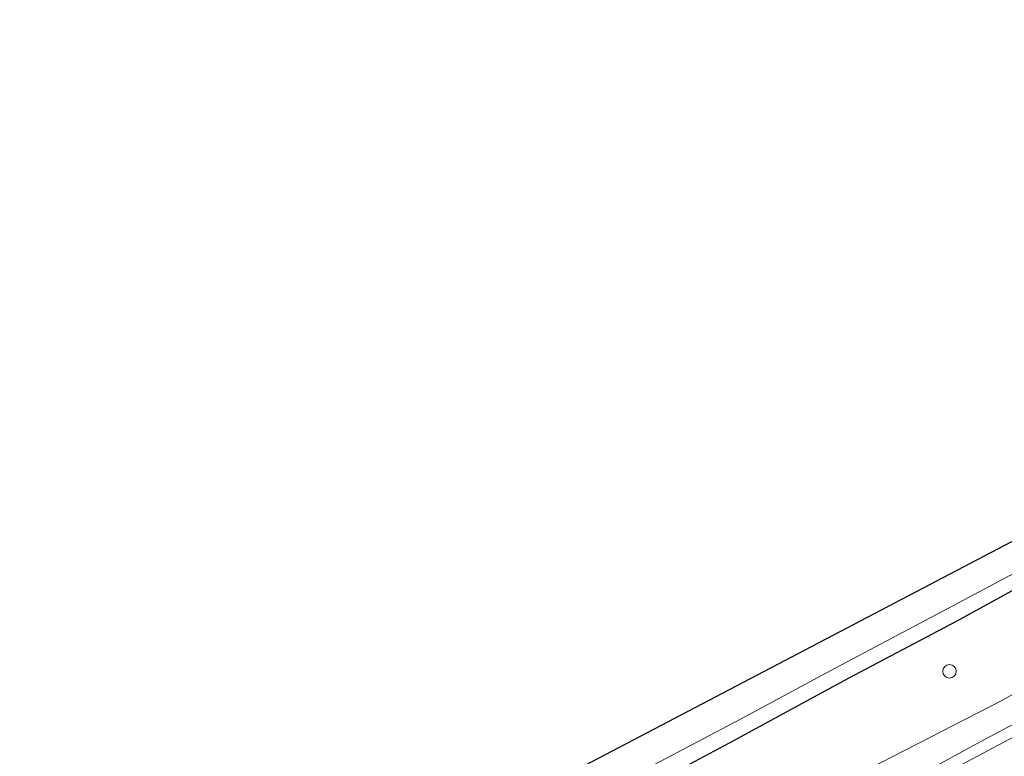
# Model space of a CAD drawing. Units: metres. Extents: x 244276 to 250000, y 587500 to 591008.
# Drawn here: x 245220 to 245329, y 588133 to 588215 of the extents above; entities that cross this region are included whole.
import ezdxf

# ---------------------------------------------------------------- set-up
doc = ezdxf.new("R2010")
doc.units = ezdxf.units.M
doc.layers.get('0').update_dxf_attribs({"lineweight": 25})
for name, color, linetype, lineweight in [('B-ME-AL-OVERIG-S-B1', 7, 'Continuous', 18), ('B-ME-GW-KRUINLIJN-L-B1', 93, 'Continuous', 18), ('B-ME-GW-TEENLIJN-L-B1', 93, 'Continuous', 18), ('B-ME-IE-GRASLAND-GV-B6', 93, 'Continuous', 18), ('B-ME-OG-WATER-GV-B6', 153, 'Continuous', 18), ('B-ME-VH-VERH_SOORT-BITUMEN-GV-B6', 8, 'IE-TERREINAFSCHEIDING-NATUURLIJK-HOUTWAL', 18)]:
    doc.layers.add(name, color=color, linetype=linetype, lineweight=lineweight)
doc.layers.add('B-ME-GW-INSTEEKWATERGANG-L-B1', color=10, linetype='Continuous')
doc.layers.add('B-ME-KG-KADASTRAAL-OPNAMEDTMGRENS-L-B1', color=10, linetype='Continuous')
doc.linetypes.add('IE-TERREINAFSCHEIDING-NATUURLIJK-HOUTWAL', pattern='A,7,-1.5,[67,NLCS.SHX,S=0.75,R=45,X=0,Y=0],-1.5,7,-1.5,[70,NLCS.SHX,S=0.75,R=0,X=0,Y=0],-1.5', length=20)

# ---------------------------------------------------------------- blocks, each defined once
blk = doc.blocks.new('dtb')
blk.add_circle((0, 0), 0.75)

msp = doc.modelspace()

# ---------------------------------------------------------------- linework, layer by layer
at = {"layer": 'B-ME-GW-INSTEEKWATERGANG-L-B1'}
msp.add_polyline3d([(245449.4548, 588216.5727, -1.8428), (245436.061, 588209.2048, -1.8311), (245423.5261, 588202.2602, -1.8291), (245409.8226, 588195.1516, -1.87), (245396.9179, 588188.3181, -1.8973), (245385.1723, 588181.993, -1.8983), (245372.49, 588175.0299, -1.8554), (245359.9057, 588168.4402, -1.833), (245347.2838, 588161.4898, -1.7862), (245335.0744, 588154.5097, -1.6625), (245323.7075, 588148.2705, -1.4841), (245311.7515, 588141.9578, -1.4724), (245298.5994, 588134.8329, -1.3954), (245286.9855, 588128.6299, -1.2833), (245275.8841, 588122.8056, -1.3935), (245262.3868, 588115.7498, -1.4529), (245249.4602, 588109.0503, -1.5192), (245236.9987, 588102.3856, -1.5475), (245227.3738, 588097.4923, -1.604), (245222.5982, 588095.0589, -1.585)], dxfattribs=at)
at = {"layer": 'B-ME-GW-KRUINLIJN-L-B1'}
msp.add_polyline3d([(245480.7343, 588217.8485, 0.1415), (245469.3335, 588211.1267, 0.2272), (245456.5743, 588204.0057, 0.2292), (245443.8464, 588197.1401, 0.1259), (245431.0958, 588190.4871, 0.1512), (245417.7225, 588183.6054, 0.0304), (245405.2842, 588176.9204, 0.1327), (245391.8451, 588169.8423, 0.0742), (245378.5682, 588162.7573, 0.1522), (245365.4187, 588155.8597, 0.1756), (245351.8628, 588148.4987, 0.1522), (245339.3781, 588141.8544, 0.198), (245326.4229, 588134.9914, 0.2633), (245312.8396, 588127.5806, 0.2799), (245300.0527, 588120.816, 0.3725), (245285.6241, 588113.4415, 0.4017), (245273.2668, 588107.12, 0.3939), (245260.98, 588100.3881, 0.315), (245247.0479, 588093.1685, 0.3539), (245233.7589, 588086.2006, 0.3101), (245229.1742, 588083.7622, 0.306)], dxfattribs=at)
at = {"layer": 'B-ME-GW-TEENLIJN-L-B1'}
msp.add_polyline3d([(245524.409, 588249.614, -1.5426), (245509.8172, 588240.5298, -1.6089), (245496.8415, 588232.4468, -1.7122), (245482.8591, 588224.3285, -1.6751), (245468.0672, 588215.4321, -1.6186), (245454.1247, 588207.4387, -1.6566), (245439.2956, 588199.2431, -1.6011), (245425.0234, 588191.9488, -1.6167), (245409.9074, 588184.5337, -1.6478), (245395.5924, 588177.158, -1.718), (245381.1274, 588169.0735, -1.717), (245368.3775, 588161.7435, -1.5718), (245354.468, 588154.3114, -1.5104), (245340.9876, 588146.5317, -1.2619), (245328.9128, 588139.6302, -1.0524), (245315.3327, 588132.639, -1.065), (245302.3076, 588126.2431, -1.0387), (245288.6246, 588119.0223, -1.027), (245275.3286, 588112.0278, -1.0114), (245260.6071, 588104.3241, -1.0777), (245247.4197, 588097.4721, -1.0114), (245233.9821, 588090.3722, -0.9988), (245227.4236, 588086.7696, -0.9443)], dxfattribs=at)
at = {"layer": 'B-ME-IE-GRASLAND-GV-B6'}
for points in [[(245335.0744, 588154.5097, -1.6625), (245323.7075, 588148.2705, -1.4841), (245311.7515, 588141.9578, -1.4724), (245298.5994, 588134.8329, -1.3954), (245286.9855, 588128.6299, -1.2833), (245275.8841, 588122.8056, -1.3935), (245262.3868, 588115.7498, -1.4529), (245249.4602, 588109.0503, -1.5192), (245236.9987, 588102.3856, -1.5475), (245227.3738, 588097.4923, -1.604), (245222.5982, 588095.0589, -1.585), (245221.8402, 588096.361, -2.8264), (245226.9433, 588099.0834, -2.8264), (245238.4297, 588105.1774, -2.8264), (245248.4912, 588110.462, -2.8264), (245257.5163, 588115.3773, -2.8264), (245263.7289, 588118.2869, -2.8264), (245273.19, 588123.4797, -2.8264), (245285.4547, 588129.8825, -2.8264), (245299.8459, 588137.4948, -2.8264), (245310.3315, 588143.1172, -2.8264), (245323.3947, 588150.0659, -2.8264), (245330.212, 588153.679, -2.8264)], [(245340.9876, 588146.5317, -1.2619), (245328.9128, 588139.6302, -1.0524), (245315.3327, 588132.639, -1.065), (245302.3076, 588126.2431, -1.0387), (245288.6246, 588119.0223, -1.027), (245275.3286, 588112.0278, -1.0114), (245260.6071, 588104.3241, -1.0777), (245247.4197, 588097.4721, -1.0114), (245233.9821, 588090.3722, -0.9988), (245227.4236, 588086.7696, -0.9443), (245223.414, 588093.6575, -1.2334), (245222.5982, 588095.0589, -1.585), (245227.3738, 588097.4923, -1.604), (245236.9987, 588102.3856, -1.5475), (245249.4602, 588109.0503, -1.5192), (245262.3868, 588115.7498, -1.4529), (245275.8841, 588122.8056, -1.3935), (245286.9855, 588128.6299, -1.2833), (245298.5994, 588134.8329, -1.3954), (245311.7515, 588141.9578, -1.4724), (245323.7075, 588148.2705, -1.4841), (245335.0744, 588154.5097, -1.6625)], [(245339.3781, 588141.8544, 0.198), (245326.4229, 588134.9914, 0.2633), (245312.8396, 588127.5806, 0.2799), (245300.0527, 588120.816, 0.3725), (245285.6241, 588113.4415, 0.4017), (245273.2668, 588107.12, 0.3939), (245260.98, 588100.3881, 0.315), (245247.0479, 588093.1685, 0.3539), (245233.7589, 588086.2006, 0.3101), (245229.1742, 588083.7622, 0.306), (245227.4236, 588086.7696, -0.9443), (245233.9821, 588090.3722, -0.9988), (245247.4197, 588097.4721, -1.0114), (245260.6071, 588104.3241, -1.0777), (245275.3286, 588112.0278, -1.0114), (245288.6246, 588119.0223, -1.027), (245302.3076, 588126.2431, -1.0387), (245315.3327, 588132.639, -1.065), (245328.9128, 588139.6302, -1.0524), (245340.9876, 588146.5317, -1.2619)], [(245335.8498, 588138.5813, 0.2629), (245322.0483, 588131.2348, 0.337), (245309.2649, 588124.4835, 0.337), (245296.2816, 588117.6493, 0.3487), (245283.0915, 588110.7054, 0.3224), (245267.5477, 588102.4193, 0.3594), (245252.515, 588094.3981, 0.3604), (245238.3483, 588086.8268, 0.4267), (245229.9517, 588082.4266, 0.382), (245229.1742, 588083.7622, 0.306), (245233.7589, 588086.2006, 0.3101), (245247.0479, 588093.1685, 0.3539), (245260.98, 588100.3881, 0.315), (245273.2668, 588107.12, 0.3939), (245285.6241, 588113.4415, 0.4017), (245300.0527, 588120.816, 0.3725), (245312.8396, 588127.5806, 0.2799), (245326.4229, 588134.9914, 0.2633), (245339.3781, 588141.8544, 0.198)]]:
    msp.add_polyline3d(points, dxfattribs=at)
at = {"layer": 'B-ME-KG-KADASTRAAL-OPNAMEDTMGRENS-L-B1'}
msp.add_polyline3d([(245801.2434, 588436.1447, -2.8272), (245717.4983, 588384.9021, -2.8264), (245716.4665, 588384.2415, -2.8264), (245702.1111, 588374.6307, -2.8264), (245627.7983, 588328.2162, -2.8264), (245595.9528, 588308.4455, -2.8264), (245595.8302, 588308.3694, -2.173), (245595.2759, 588308.0253, -1.914), (245594.5174, 588307.5544, -1.5873), (245592.5679, 588306.3441, -1.5756), (245589.5521, 588304.4718, -1.5849), (245587.0879, 588302.9419, -1.7278), (245585.7906, 588302.1365, -2.2837), (245585.6603, 588302.0556, -2.8264), (245536.2478, 588271.3789, -2.8264), (245520.7301, 588262.1247, -2.8264), (245448.7606, 588219.2049, -2.8264), (245362.7389, 588174.351, -2.8264), (245362.6782, 588174.3192, -2.8264), (245261.2407, 588121.1317, -2.8264), (245261.1, 588121.0575, -2.8264), (245220.1306, 588099.298, -2.8264)], dxfattribs=at)
at = {"layer": 'B-ME-OG-WATER-GV-B6'}
msp.add_polyline3d([(245330.212, 588153.679, -2.8264), (245323.3947, 588150.0659, -2.8264), (245310.3315, 588143.1172, -2.8264), (245299.8459, 588137.4948, -2.8264), (245285.4547, 588129.8825, -2.8264), (245273.19, 588123.4797, -2.8264), (245263.7289, 588118.2869, -2.8264), (245257.5163, 588115.3773, -2.8264), (245248.4912, 588110.462, -2.8264), (245238.4297, 588105.1774, -2.8264), (245226.9433, 588099.0834, -2.8264), (245221.8402, 588096.361, -2.8264), (245220.1306, 588099.298, -2.8264), (245261.1, 588121.0575, -2.8264), (245261.2407, 588121.1317, -2.8264), (245362.6782, 588174.3192, -2.8264)], dxfattribs=at)
at = {"layer": 'B-ME-VH-VERH_SOORT-BITUMEN-GV-B6'}
msp.add_polyline3d([(245336.7786, 588135.2199, 0.1665), (245323.5759, 588128.2009, 0.2132), (245309.8179, 588120.8573, 0.2961), (245297.3885, 588114.3694, 0.4228), (245283.9551, 588107.2043, 0.4082), (245270.9201, 588100.2268, 0.4403), (245258.1206, 588093.3871, 0.3974), (245244.5686, 588086.3671, 0.4559), (245231.6101, 588079.5777, 0.393), (245229.9517, 588082.4266, 0.382), (245238.3483, 588086.8268, 0.4267), (245252.515, 588094.3981, 0.3604), (245267.5477, 588102.4193, 0.3594), (245283.0915, 588110.7054, 0.3224), (245296.2816, 588117.6493, 0.3487), (245309.2649, 588124.4835, 0.337), (245322.0483, 588131.2348, 0.337), (245335.8498, 588138.5813, 0.2629)], dxfattribs=at)

# ---------------------------------------------------------------- block references
at = {"layer": 'B-ME-AL-OVERIG-S-B1', "rotation": 90}
msp.add_blockref('dtb', (245322.9697, 588142.7709, -1.2231), dxfattribs=at)

doc.saveas('drawing.dxf')
